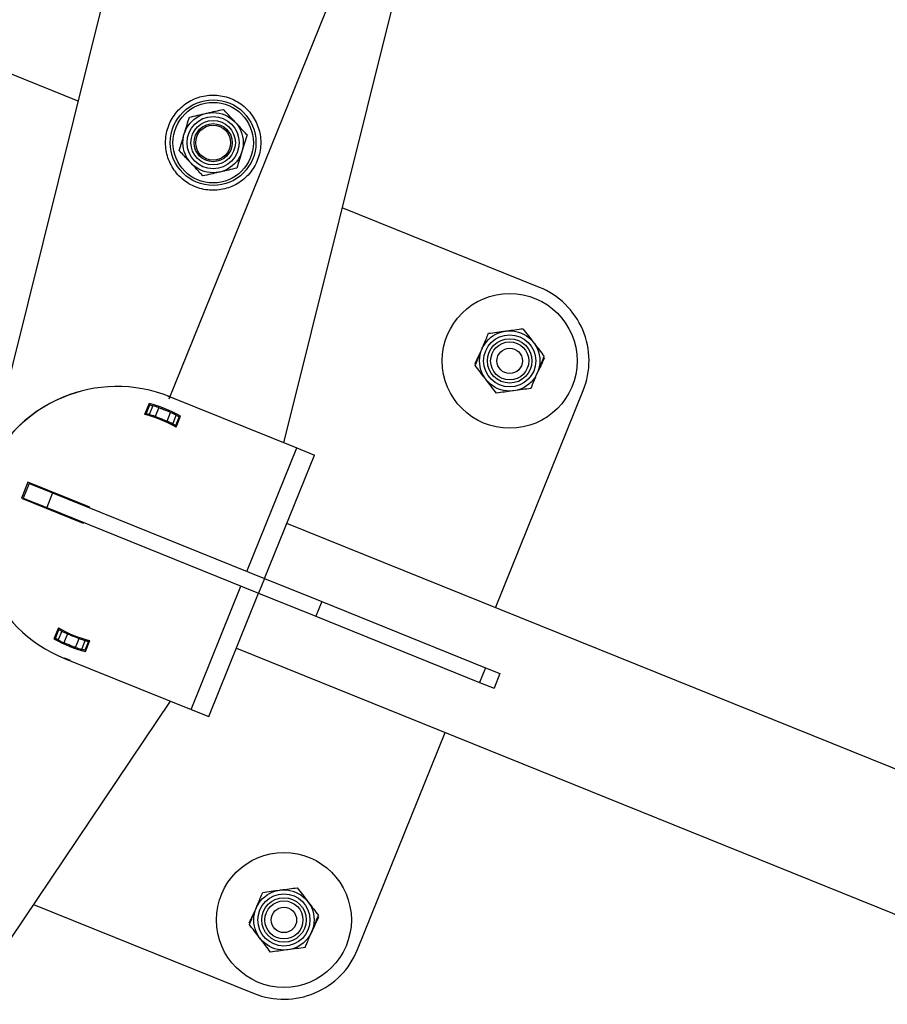
# Model space of a CAD drawing. Units: millimetres. Extents: x 0 to 69.7, y 0 to 81.8.
# Drawn here: x 53.6 to 54, y 60.3 to 60.7 of the extents above; entities that cross this region are included whole.
import ezdxf

# ---------------------------------------------------------------- set-up
doc = ezdxf.new("R2010")
doc.units = ezdxf.units.MM
doc.layers.add('LE_NORM', color=179, linetype='Continuous', lineweight=50)
doc.styles.add('SLDTEXTSTYLE0', font='TXT', dxfattribs={"width": 0.605})
doc.dimstyles.new('SLDDIMSTYLE0', dxfattribs={"dimtxt": 0.35, "dimasz": 0.3, "dimexe": 0, "dimexo": 0.0625, "dimgap": 0.08750000000000001, "dimtad": 1, "dimdec": 0, "dimlfac": 70, "dimrnd": 1e-09, "dimzin": 12, "dimdsep": 46, "dimtxsty": 'SLDTEXTSTYLE0', "dimsah": 1, "dimcen": 0.09, "dimadec": 0, "dimazin": 3, "dimtfac": 1, "dimtofl": 0, "dimtmove": 0, "dimatfit": 3, "dimfxl": 1, "dimfrac": 2, "dimtolj": 1, "dimtzin": 12, "dimarcsym": 0})

# ---------------------------------------------------------------- blocks, each defined once
blk = doc.blocks.new('*D84')
at = {"layer": 'Defpoints', "color": 0}
for p in [(53.66293763340167, 60.46624368337606), (55.18084135278543, 60.40994492242999), (55.18084135278543, 60.40994492242999), (54.98759555581896, 59.93136265444745)]:
    blk.add_point(p, dxfattribs=at)
at = {"layer": 'LE_NORM', "color": 0, "lineweight": -2}
for p, q in [((53.68633867841729, 60.52419746748182), (53.85618343036814, 60.9448259513586)), ((54.13436159407577, 60.83250093528359), (54.9026631890778, 60.522269938505)), ((55.01099660083458, 59.98931643855321), (55.18084135278543, 60.40994492242999)), ((55.18084135278543, 60.40994492242999), (56.0214529414031, 60.07051601490598))]:
    blk.add_line(p, q, dxfattribs=at)
at = {"layer": 'LE_NORM', "color": 0}
for points in [[(54.15308243008827, 60.8788639625682), (54.11564075806327, 60.78613790799898), (53.85618343036814, 60.9448259513586)], [(54.8839423530653, 60.47590691122039), (54.9213840250903, 60.5686329657896), (55.18084135278543, 60.40994492242999)]]:
    blk.add_solid(points, dxfattribs=at)
at = {"layer": 'LE_NORM', "color": 0, "insert": (55.90777753821413, 60.58823670718109), "char_height": 0.35, "attachment_point": 2, "rotation": 338.0117328198233, "style": 'SLDTEXTSTYLE0'}
blk.add_mtext('\\A1;100', dxfattribs=at)

msp = doc.modelspace()

# ---------------------------------------------------------------- linework, layer by layer
at = {"color": 7, "linetype": 'Continuous', "lineweight": 25}
for p, q in [((54.46273476527539, 63.93955263844864), (53.6040201076285, 60.49242925038648)), ((53.73789760636181, 60.50445703445506), (54.58711399698399, 63.91345169359032)), ((53.64532343087197, 60.65823246602905), (53.60128085424346, 60.67601633181435)), ((53.85296585950275, 60.57438893631792), (53.76424283564742, 60.61021423240854)), ((53.68576562938686, 60.52544078388001), (53.68841988970173, 60.5244355447922)), ((53.83323606190503, 60.43014070785988), (53.87271028183996, 60.52790046253428)), ((53.67724261140623, 60.5220833340186), (53.67524411590725, 60.51713396630417)), ((53.67592340621248, 60.51748085011591), (53.67754177654285, 60.52148882004492)), ((53.67705372066953, 60.52161553726137), (53.67754177654285, 60.52148882004492)), ((53.67892699787723, 60.52110392714253), (53.67731360993022, 60.51710829631935)), ((53.68671309513755, 60.52512472802751), (53.7437396186976, 60.50209809973214)), ((53.6893072896882, 60.5240772232891), (53.68952684022756, 60.52396181690689)), ((53.67543333183329, 60.51760256840802), (53.67592340621248, 60.51748085011591)), ((53.68165679792658, 60.52023348798711), (53.68004998198882, 60.51625413305263)), ((53.68534861367847, 60.51411460893692), (53.68695542961623, 60.51809396387139)), ((53.68791087330956, 60.51282924808793), (53.68952426125657, 60.51682487891111)), ((53.68941795567713, 60.51141073929463), (53.6914164511761, 60.51636010700906)), ((53.69078835576703, 60.51614000975563), (53.68916998543664, 60.51213203982662)), ((53.68916998543664, 60.51213203982662), (53.68960717160316, 60.51187934139849)), ((53.69078835576703, 60.51614000975563), (53.6912275604394, 60.51589231025183)), ((53.72130135953405, 60.44652869988673), (53.7437396186976, 60.50209809973214)), ((53.72924930706856, 60.44331941371316), (53.75168756623211, 60.49888881355857)), ((53.7437396186976, 60.50209809973214), (53.75168756623211, 60.49888881355857)), ((53.6227480645712, 60.48670850102252), (53.61980621891209, 60.47942288244922)), ((53.62327667327517, 60.48610989602744), (53.62060226813053, 60.47948660641536)), ((53.65056588094195, 60.47547599941501), (53.6227480645712, 60.48670850102252)), ((53.62327667327517, 60.48610989602744), (53.63387393665451, 60.48183084779602)), ((53.63387393665451, 60.48183084779602), (53.63119953150986, 60.47520755818393)), ((53.63387393665451, 60.48183084779602), (53.72924930706856, 60.44331941371316)), ((53.61980621891209, 60.47942288244922), (53.64762403528285, 60.46819038084172)), ((53.62060226813053, 60.47948660641536), (53.63119953150986, 60.47520755818393)), ((53.63119953150986, 60.47520755818393), (53.72657490192391, 60.43669612410108)), ((53.65043216068473, 60.47514483493441), (53.65056588094195, 60.47547599941501)), ((53.64762403528285, 60.46819038084172), (53.64775775554008, 60.46852154532233)), ((54.80685963488173, 60.03700315159735), (53.73925158230952, 60.46809051686236)), ((53.73795288451716, 60.46477884448694), (53.7379197680691, 60.46479221651267)), ((53.73631512259526, 60.46081823683376), (53.73634823904332, 60.46080486480803)), ((53.73640519799584, 60.4610413127825), (53.7364383144439, 60.46102794075678)), ((53.72924930706856, 60.44331941371316), (53.72657490192391, 60.43669612410108)), ((53.72924930706856, 60.44331941371316), (53.7550029826804, 60.43292038746129)), ((53.69618869522586, 60.38433601042924), (53.71862695438941, 60.43990541027465)), ((53.70413664276036, 60.38112672425567), (53.72657490192391, 60.43669612410108)), ((53.72657490192391, 60.43669612410108), (53.75232857753575, 60.42629709784921)), ((53.7550029826804, 60.43292038746129), (53.75232857753575, 60.42629709784921)), ((53.75500434331781, 60.43295835396432), (53.75499097129207, 60.43292523751627)), ((53.7550029826804, 60.43292038746129), (53.82874526558049, 60.40314413543)), ((53.72322697181501, 60.42830943190597), (53.72319385536694, 60.42832280393169)), ((53.75973187989081, 60.43101091531547), (53.75974525191653, 60.43104403176353)), ((53.76353136036015, 60.42951524644795), (53.76351798833443, 60.4294821299999)), ((53.76482124674867, 60.42899440574862), (53.76480787472295, 60.42896128930056)), ((53.72157614598309, 60.42431647086772), (53.72160926243116, 60.424303098842)), ((53.75232857753575, 60.42629709784921), (53.82607086043585, 60.39652084581792)), ((53.76849716302443, 60.4274715988006), (53.76851053505017, 60.42750471524866)), ((53.77181897886385, 60.42616880519877), (53.77180560683813, 60.42613568875071)), ((53.77654651543685, 60.42422136654992), (53.77655988746257, 60.42425448299798)), ((53.63645731112622, 60.4210766274575), (53.63445881562723, 60.41612725974306)), ((53.6350869110363, 60.4163473569965), (53.63670528136669, 60.4203553269255)), ((53.63670528136669, 60.4203553269255), (53.63626809520018, 60.42060802535364)), ((53.63796439349376, 60.4196581186642), (53.63635100554677, 60.41566248784102)), ((53.71952920463184, 60.41915173827034), (53.71949608818379, 60.41916511029608)), ((53.6350869110363, 60.4163473569965), (53.63464770636394, 60.4165950565003)), ((53.64052665312485, 60.41837275781521), (53.63891983718709, 60.41439340288073)), ((53.64421846887676, 60.41225387876502), (53.64582528481452, 60.4162332336995)), ((53.64694826892611, 60.41138343960959), (53.64856165687311, 60.41537907043278)), ((53.64995186059086, 60.41500651663622), (53.64833349026048, 60.41099854670721)), ((53.64863265539711, 60.41040403273352), (53.65063115089607, 60.41535340044796)), ((53.65044193497005, 60.4148847983441), (53.64995186059086, 60.41500651663622)), ((53.71789144270994, 60.41519113061716), (53.71792455915801, 60.41517775859144)), ((53.71798151811052, 60.41541420656591), (53.71801463455857, 60.41540083454018)), ((53.6488215461338, 60.41087182949076), (53.64833349026048, 60.41099854670721)), ((53.71657262668295, 60.41192502095187), (54.78418067925516, 59.98083765568686)), ((53.64196569062669, 60.40635509106186), (53.63915574362322, 60.40736592445651)), ((53.63916217166579, 60.40736263872461), (53.69618869522586, 60.38433601042924)), ((53.82874526558049, 60.40314413543), (53.82607086043585, 60.39652084581792)), ((53.82874526558049, 60.40314413543), (53.83522194086194, 60.40052893139887)), ((53.83522194086194, 60.40052893139887), (53.8325475357173, 60.39390564178679)), ((53.82607086043585, 60.39652084581792), (53.8325475357173, 60.39390564178679)), ((51.72347873543698, 57.47027235510956), (53.68688698067767, 60.3880919315347)), ((53.69618869522586, 60.38433601042924), (53.70413664276036, 60.38112672425567)), ((53.77108288634352, 60.27621545727499), (53.81055710627845, 60.37397521194939)), ((53.62529860699829, 60.296565493853), (53.72459441255988, 60.25647103493777))]:
    msp.add_line(p, q, dxfattribs=at)
for centre, radius in [((53.70610248999492, 60.6395196201282), 0.01928571428570977), ((53.70610248999489, 60.63951962012825), 0.01810181006797738), ((53.70610248999492, 60.63951962012821), 0.0135714285714306), ((53.70610248999492, 60.63951962012821), 0.0117333333333373), ((53.70610248999492, 60.63951962012821), 0.01000000000000496), ((53.70610248999537, 60.63951962012806), 0.008571428571423305), ((53.70610248999537, 60.63951962012807), 0.00785714285714737), ((53.83959383377953, 60.54127248825748), 0.03035714285715185), ((53.83959383377953, 60.54127248825748), 0.01357142857141979), ((53.83959383377953, 60.54127248825748), 0.0117333333333271), ((53.83959383377953, 60.54127248825748), 0.00999999999999031), ((53.83959383377953, 60.54127248825748), 0.008571428571428877), ((53.83959383377953, 60.54127248825748), 0.005714285714287879), ((53.7379664382831, 60.28958748299819), 0.03035714285713867), ((53.7379664382831, 60.28958748299819), 0.01357142857143428), ((53.7379664382831, 60.28958748299819), 0.01173333333333502), ((53.7379664382831, 60.28958748299819), 0.0100000000000048), ((53.7379664382831, 60.28958748299819), 0.008571428571429618), ((53.7379664382831, 60.28958748299819), 0.005714285714285307)]:
    msp.add_circle(centre, radius, dxfattribs=at)
for centre, radius, start, end in [((53.83959383377953, 60.54127248825749), 0.03571428571428268, 338.0117328198207, 68.01173281982076), ((53.66293763340167, 60.46624368337606), 0.06350000000000286, 68.01173281982054, 248.0117328198205), ((53.66293763340164, 60.46624368337604), 0.0635714285714288, 105.961258544327, 206.1137635064889), ((53.66293763340167, 60.46624368337606), 0.05764285714285955, 60.39245787018682, 75.6310077694744), ((53.66293763340167, 60.46624368337606), 0.05714285714285887, 70.8777168024168, 73.75090329708665), ((53.66293763340167, 60.46624368337606), 0.05235714285714693, 59.61796379081051, 76.40550184883573), ((53.66293763340167, 60.46624368337606), 0.05285714285714322, 71.11031215963803, 74.2180005708174), ((53.66293763340167, 60.46624368337606), 0.05714285714285964, 62.27256234255453, 65.14574883723301), ((53.66293763340167, 60.46624368337606), 0.0528571428571448, 61.80546506883626, 64.91315348001072), ((53.66293763340167, 60.46624368337606), 0.05235714285714243, 239.6179637908278, 256.4055018488188), ((53.66293763340167, 60.46624368337606), 0.0528571428571448, 241.8054650688227, 244.9131534799968), ((53.66293763340167, 60.46624368337606), 0.05764285714285645, 240.392457870171, 255.6310077694744), ((53.66293763340167, 60.46624368337606), 0.05714285714285964, 242.2725623425545, 245.1457488372201), ((53.66293763340167, 60.46624368337606), 0.05285714285714129, 251.110312159638, 254.2180005708153), ((53.66293763340167, 60.46624368337606), 0.05714285714285654, 250.8777168024168, 253.7509032970866), ((53.7379664382831, 60.2895874829982), 0.03571428571428598, 248.0117328198208, 338.011732819825)]:
    msp.add_arc(centre, radius, start, end, dxfattribs=at)
for points, knots in [([(53.68530937758511, 60.64469940291934), (53.68508226972901, 60.64355442450351), (53.68462801412973, 60.64126426657881), (53.68465655975267, 60.6377596223727), (53.68521727250932, 60.63433215845234), (53.68632962562675, 60.6310115377061), (53.68799016235835, 60.62789047079779), (53.69018362588389, 60.6250195061357), (53.69287129061473, 60.62253505439988), (53.69594330439141, 60.62053238250307), (53.69928766355686, 60.61910306554908), (53.70273538791942, 60.61825770331846), (53.70622011273251, 60.61800363628063), (53.70965554139788, 60.61829254687462), (53.71299698158127, 60.61913637847719), (53.71621736604548, 60.62051728987366), (53.71920745491519, 60.62244249499447), (53.72190067067542, 60.6248864148222), (53.72415416101609, 60.6277864789545), (53.72588098996525, 60.63100586466962), (53.72701341635521, 60.63442984049564), (53.72756535355778, 60.63789277880483), (53.72753960614456, 60.64134407759009), (53.72698454035233, 60.64472856148886), (53.72588078308931, 60.64799891131442), (53.72423288779082, 60.65112915322885), (53.72204451811963, 60.65398764762789), (53.71936512799259, 60.65648601002051), (53.71628393805602, 60.65848800358758), (53.71296014697585, 60.65992941805798), (53.70949343763625, 60.66077014235672), (53.70602113448795, 60.66104307575668), (53.70258509028022, 60.66074589611111), (53.69923000068803, 60.65991646544403), (53.69602771635813, 60.65853741545629), (53.69301668587889, 60.65661679101167), (53.690330198859, 60.65417654085519), (53.68808908834211, 60.65130430075239), (53.68634442044316, 60.64812326171938), (53.6856543700432, 60.64584061698054), (53.68530937758511, 60.64469940291934)], [0, 0, 0, 0, 0.02578980797490911, 0.05158414542426363, 0.07732727165803309, 0.1030762194530722, 0.1297658539253714, 0.1564543235371741, 0.1838607375130594, 0.2112596375191666, 0.2376806433448048, 0.264099605522296, 0.2894534875457111, 0.3148120879703404, 0.3405084074961227, 0.3662092691614255, 0.3931533038267857, 0.4200945714824841, 0.4474393999238215, 0.4747757768955113, 0.5008474880331211, 0.5269193707900394, 0.5520627928588066, 0.577212303953602, 0.6031763801705864, 0.6291433847583511, 0.6564004189722901, 0.6836520967421402, 0.7107280948976061, 0.7377980154909503, 0.7635623445371679, 0.7893287063295484, 0.8146647896330992, 0.8400064195881646, 0.8663019190866115, 0.8925991164773529, 0.919962346069248, 0.947318488968986, 0.9736617441466111, 1, 1, 1, 1]), ([(53.70308326267399, 60.65275094431945), (53.70326433881556, 60.65279226369353), (53.70463557665077, 60.65310516349674), (53.70722097193008, 60.6536951192676), (53.70954812993455, 60.65422614843185), (53.71072237125753, 60.65449409602594)], [0, 0, 0, 0, 0.07009182702023724, 0.5307853608570722, 1, 1, 1, 1]), ([(53.71605153920979, 60.64875000978357), (53.715566968723, 60.6492723079531), (53.7137631345129, 60.65121658506401), (53.71200685504239, 60.65310960491902), (53.71072237125753, 60.65449409602594)], [0, 0, 0, 0, 0.2686336050554748, 1, 1, 1, 1]), ([(53.69313421345913, 60.64352055466409), (53.6931889679023, 60.64369803088977), (53.69360360764149, 60.64504200759129), (53.69438538859647, 60.64757600346742), (53.69508908285231, 60.64985689600004), (53.69544415409044, 60.65100779261297)], [0, 0, 0, 0, 0.07009182702034099, 0.5307853608569137, 1, 1, 1, 1]), ([(53.69544415409044, 60.65100779261297), (53.69668477890777, 60.65129088811342), (53.69918877502612, 60.65186226958535), (53.70177726212275, 60.65245293087133), (53.70308326267399, 60.65275094431945)], [0, 0, 0, 0, 0.4954579634769211, 1, 1, 1, 1]), ([(53.72138070716203, 60.64300592354118), (53.7209333142534, 60.64348814956116), (53.71919621243995, 60.64536049862534), (53.7173914687413, 60.64730575603576), (53.71605153920979, 60.64875000978357)], [0, 0, 0, 0, 0.2575513451038611, 1, 1, 1, 1]), ([(53.69082427282783, 60.63603331671523), (53.69119941734141, 60.63724927707383), (53.69195658453063, 60.63970349205925), (53.69273930040025, 60.6422405182853), (53.69313421345913, 60.64352055466409)], [0, 0, 0, 0, 0.4954579634770592, 1, 1, 1, 1]), ([(53.72138070716203, 60.64300592354118), (53.72100556264846, 60.64178996318257), (53.72024839545922, 60.63933574819717), (53.7194656795896, 60.63679872197112), (53.71907076653072, 60.63551868559232)], [0, 0, 0, 0, 0.4954579634770682, 1, 1, 1, 1]), ([(53.69615344078008, 60.63028923047285), (53.69566887029329, 60.63081152864238), (53.6938650360832, 60.63275580575329), (53.69210875661268, 60.63464882560831), (53.69082427282783, 60.63603331671523)], [0, 0, 0, 0, 0.2686336050554748, 1, 1, 1, 1]), ([(53.71907076653072, 60.63551868559232), (53.71901601208755, 60.63534120936665), (53.71860137234837, 60.63399723266512), (53.71781959139338, 60.63146323678899), (53.71711589713755, 60.62918234425638), (53.71676082589941, 60.62803144764345)], [0, 0, 0, 0, 0.07009182702034115, 0.5307853608569009, 1, 1, 1, 1]), ([(53.70148260873231, 60.62454514423047), (53.70103521582368, 60.62502737025045), (53.69929811401025, 60.62689971931462), (53.69749337031158, 60.62884497672505), (53.69615344078008, 60.63028923047285)], [0, 0, 0, 0, 0.2575513451038635, 1, 1, 1, 1]), ([(53.71676082589941, 60.62803144764345), (53.71552020108209, 60.627748352143), (53.71301620496375, 60.62717697067107), (53.71042771786712, 60.62658630938509), (53.70912171731587, 60.62628829593696)], [0, 0, 0, 0, 0.4954579634769301, 0.9999999999999999, 0.9999999999999999, 0.9999999999999999, 0.9999999999999999]), ([(53.70912171731587, 60.62628829593696), (53.70894064117429, 60.62624697656288), (53.70756940333908, 60.62593407675968), (53.70498400805978, 60.62534412098881), (53.70265685005531, 60.62481309182456), (53.70148260873231, 60.62454514423047)], [0, 0, 0, 0, 0.07009182702023867, 0.530785360857069, 0.9999999999999999, 0.9999999999999999, 0.9999999999999999, 0.9999999999999999]), ([(53.82705019902934, 60.54645330872563), (53.82732217808872, 60.54711181561687), (53.82833463168448, 60.54956313547727), (53.82932039382112, 60.55194983084115), (53.83004134712125, 60.55369537962527)], [0, 0, 0, 0, 0.2686336050554605, 1, 1, 1, 1]), ([(53.83004134712125, 60.55369537962527), (53.83130280563536, 60.55386275769118), (53.83384885112682, 60.55420058264961), (53.83648080644568, 60.55454980665176), (53.83780873854231, 60.55472600484102)], [0, 0, 0, 0, 0.4954579634770598, 1, 1, 1, 1]), ([(53.83780873854231, 60.55472600484102), (53.83799285547863, 60.55475043460731), (53.83938712038284, 60.55493543424102), (53.84201593196377, 60.5552842411127), (53.84438216971543, 60.5555982080755), (53.84557612996335, 60.55575663005676)], [0, 0, 0, 0, 0.07009182702054599, 0.5307853608570451, 1, 1, 1, 1]), ([(53.84557612996335, 60.55575663005676), (53.84635181287753, 60.55474786397068), (53.84791740061928, 60.5527118363751), (53.84953581513619, 60.55060710820841), (53.85035237329249, 60.54954518437286)], [0, 0, 0, 0, 0.4954579634769737, 1, 1, 1, 1]), ([(53.85035237329249, 60.54954518437286), (53.85046558855889, 60.5493979493119), (53.85132293539345, 60.54828298030209), (53.85293941679582, 60.54618076612708), (53.85439443903738, 60.54428852760416), (53.85512861662163, 60.54333373868897)], [0, 0, 0, 0, 0.07009182702030169, 0.5307853608568809, 1, 1, 1, 1]), ([(53.82397910351486, 60.53994643016981), (53.82451982612157, 60.54109834686055), (53.8256111853217, 60.54342330028881), (53.8267393696613, 60.54582670335539), (53.82730858608556, 60.54703932123319)], [0, 0, 0, 0, 0.4954579634760248, 1, 1, 1, 1]), ([(53.82405905093744, 60.539211237826), (53.82431016301665, 60.53981922226059), (53.82528516114418, 60.54217985615421), (53.82629812521644, 60.54463241196376), (53.82705019902934, 60.54645330872563)], [0, 0, 0, 0, 0.2575513451036784, 1, 1, 1, 1]), ([(53.85213746852972, 60.53609166778932), (53.8524094475891, 60.53675017468057), (53.85342190118486, 60.53920149454097), (53.8544076633215, 60.54158818990485), (53.85512861662163, 60.54333373868897)], [0, 0, 0, 0, 0.268633605055655, 0.9999999999999999, 0.9999999999999999, 0.9999999999999999, 0.9999999999999999]), ([(53.82883529426657, 60.53299979214209), (53.82872207900019, 60.53314702720306), (53.82786473216559, 60.53426199621286), (53.82624825076323, 60.53636421038787), (53.82479322852168, 60.5382564489108), (53.82405905093744, 60.539211237826)], [0, 0, 0, 0, 0.07009182702030174, 0.5307853608568811, 0.9999999999999999, 0.9999999999999999, 0.9999999999999999, 0.9999999999999999]), ([(53.85520856404436, 60.54259854634493), (53.85466784143755, 60.54144662965426), (53.85357648223723, 60.53912167622615), (53.85244829789772, 60.53671827315961), (53.85187908147348, 60.53550565528182)], [0, 0, 0, 0, 0.4954579634760873, 1, 1, 1, 1]), ([(53.84914632043781, 60.52884959688969), (53.84939743251702, 60.52945758132429), (53.85037243064455, 60.5318182152179), (53.85138539471681, 60.53427077102746), (53.85213746852972, 60.53609166778932)], [0, 0, 0, 0, 0.2575513451038694, 1, 1, 1, 1]), ([(53.8336115375957, 60.5267883464582), (53.83283585468153, 60.52779711254429), (53.83127026693977, 60.52983314013986), (53.82965185242287, 60.53193786830654), (53.82883529426657, 60.53299979214209)], [0, 0, 0, 0, 0.4954579634769735, 1, 1, 1, 1]), ([(53.84137892901676, 60.52781897167394), (53.84119481208045, 60.52779454190764), (53.83980054717624, 60.52760954227394), (53.83717173559529, 60.52726073540225), (53.83480549784365, 60.52694676843946), (53.8336115375957, 60.5267883464582)], [0, 0, 0, 0, 0.07009182702054603, 0.5307853608570453, 1, 1, 1, 1]), ([(53.84914632043781, 60.52884959688969), (53.8478848619237, 60.52868221882377), (53.84533881643225, 60.52834439386535), (53.84270686111338, 60.52799516986319), (53.84137892901676, 60.52781897167394)], [0, 0, 0, 0, 0.4954579634770597, 1, 1, 1, 1]), ([(53.67754177654285, 60.52148882004492), (53.67755700913906, 60.52148480411122), (53.67758747222264, 60.52147677279979), (53.67782457628306, 60.52141358138124), (53.67817343210672, 60.52131844027817), (53.67856322373322, 60.52120927777221), (53.67882241544007, 60.52113421468713), (53.67892699787723, 60.52110392714253)], [0, 0, 0, 0, 0.2128440747520227, 0.4256586825754736, 0.6393058482734363, 0.8544618810595667, 1, 1, 1, 1]), ([(53.67731360993022, 60.51710829631935), (53.677157083113, 60.51715206950715), (53.67684402514013, 60.51723961709597), (53.67642553981881, 60.51735138519059), (53.67611023827315, 60.51743336741914), (53.67594612486394, 60.51747509481459), (53.67592975481718, 60.51747924182797), (53.67592340621248, 60.51748085011591)], [0, 0, 0, 0, 0.2164942450050616, 0.4329944905330834, 0.6491877313147286, 0.863948560901778, 1, 1, 1, 1]), ([(53.68165679792658, 60.52023348798711), (53.68168666065706, 60.52022318202513), (53.68174638521336, 60.52020257041339), (53.68221089212705, 60.52003935786804), (53.68289218734985, 60.51979131171267), (53.68373845952584, 60.51946904392373), (53.68464426660488, 60.51910618749126), (53.68550863749068, 60.51874239764825), (53.68623691736582, 60.51842227447489), (53.68674694678197, 60.51819055650273), (53.68693981336187, 60.51810119116824), (53.68695240077273, 60.51809536563847), (53.68695542961623, 60.51809396387139)], [0, 0, 0, 0, 0.1072808295330412, 0.2145584089564056, 0.3219203167032992, 0.4293372552799689, 0.5366626421428037, 0.6438929594955272, 0.7511726982492624, 0.8585693906728452, 0.9659682846868619, 1, 1, 1, 1]), ([(53.68952426125657, 60.51682487891111), (53.6896676879247, 60.51674902326455), (53.68995454466369, 60.51659731017182), (53.69033458653347, 60.51639102816854), (53.69061961392899, 60.51623406023343), (53.69076777182309, 60.5161515019354), (53.69078258962877, 60.51614322903652), (53.69078835576703, 60.51614000975563)], [0, 0, 0, 0, 0.2162317004701732, 0.432468530931357, 0.6484437120009472, 0.8631968726894454, 1, 1, 1, 1]), ([(53.68004998198882, 60.51625413305263), (53.68007988770535, 60.51624395180642), (53.68013969807944, 60.51622358967454), (53.68060478230353, 60.51606211721251), (53.68128673114661, 60.51581600187521), (53.68213351427887, 60.51549510941416), (53.68303936214264, 60.51513247682873), (53.6839032315841, 60.51476770123917), (53.68463077961847, 60.51444576760729), (53.68514022510087, 60.51421218833389), (53.685332982475, 60.5141219198478), (53.68534557848911, 60.51411602853324), (53.68534861367847, 60.51411460893692)], [0, 0, 0, 0, 0.1072653642884717, 0.214526930212824, 0.3218870462104432, 0.4293115072306684, 0.5366289935280013, 0.643835381868386, 0.7510994346501357, 0.8585001560254548, 0.9659035931825184, 1, 1, 1, 1]), ([(53.68916998543664, 60.51213203982662), (53.68915632058248, 60.51213986444098), (53.68912899308579, 60.51215551240333), (53.68891583390432, 60.51227674969989), (53.68860054058258, 60.51245347670547), (53.6882455277138, 60.51264904854658), (53.68800727526971, 60.51277733904749), (53.68791087330956, 60.51282924808793)], [0, 0, 0, 0, 0.2125311288879211, 0.4250278602030084, 0.6384958740700087, 0.8537278118055375, 1, 1, 1, 1]), ([(53.63670528136669, 60.4203553269255), (53.63671894622085, 60.42034750231115), (53.63674627371755, 60.4203318543488), (53.636959432899, 60.42021061705223), (53.63727472622075, 60.42003389004665), (53.63762973908953, 60.41983831820555), (53.63786799153362, 60.41971002770464), (53.63796439349376, 60.4196581186642)], [0, 0, 0, 0, 0.2125311288879211, 0.4250278602030084, 0.6384958740700087, 0.8537278118055375, 1, 1, 1, 1]), ([(53.63635100554677, 60.41566248784102), (53.63620757887864, 60.41573834348758), (53.63592072213963, 60.41589005658031), (53.63554068026986, 60.41609633858359), (53.63525565287433, 60.4162533065187), (53.63510749498025, 60.41633586481672), (53.63509267717455, 60.4163441377156), (53.6350869110363, 60.4163473569965)], [0, 0, 0, 0, 0.2162317004701732, 0.432468530931357, 0.6484437120009472, 0.8631968726894454, 1, 1, 1, 1]), ([(53.64421846887676, 60.41225387876502), (53.64418860614626, 60.412264184727), (53.64412888158998, 60.41228479633874), (53.64366437467628, 60.41244800888408), (53.64298307945347, 60.41269605503946), (53.6421368072775, 60.4130183228284), (53.64123100019846, 60.41338117926087), (53.64036662931265, 60.41374496910387), (53.6396383494375, 60.41406509227723), (53.63912832002137, 60.4142968102494), (53.63893545344146, 60.41438617558387), (53.6389228660306, 60.41439200111367), (53.63891983718709, 60.41439340288073)], [0, 0, 0, 0, 0.1072808295330412, 0.2145584089564056, 0.3219203167032992, 0.4293372552799689, 0.5366626421428037, 0.6438929594955272, 0.7511726982492624, 0.8585693906728452, 0.9659682846868619, 1, 1, 1, 1]), ([(53.64582528481452, 60.4162332336995), (53.64579537909799, 60.4162434149457), (53.64573556872389, 60.41626377707759), (53.64527048449979, 60.41642524953961), (53.64458853565672, 60.41667136487692), (53.64374175252445, 60.41699225733797), (53.6428359046607, 60.4173548899234), (53.64197203521924, 60.41771966551296), (53.64124448718488, 60.41804159914483), (53.64073504170246, 60.41827517841824), (53.64054228432833, 60.41836544690433), (53.64052968831422, 60.41837133821889), (53.64052665312485, 60.41837275781521)], [0, 0, 0, 0, 0.1072653642884717, 0.214526930212824, 0.3218870462104432, 0.4293115072306684, 0.5366289935280013, 0.643835381868386, 0.7510994346501357, 0.8585001560254548, 0.9659035931825184, 1, 1, 1, 1]), ([(53.64856165687311, 60.41537907043278), (53.64871818369033, 60.41533529724498), (53.64903124166321, 60.41524774965616), (53.64944972698451, 60.41513598156155), (53.64976502853018, 60.41505399933298), (53.6499291419394, 60.41501227193754), (53.64994551198616, 60.41500812492416), (53.64995186059086, 60.41500651663622)], [0, 0, 0, 0, 0.2164942450050616, 0.4329944905330834, 0.6491877313147286, 0.863948560901778, 1, 1, 1, 1]), ([(53.64833349026048, 60.41099854670721), (53.64831825766427, 60.41100256264091), (53.64828779458068, 60.41101059395234), (53.64805069052029, 60.41107378537088), (53.64770183469662, 60.41116892647396), (53.6473120430701, 60.41127808897992), (53.64705285136327, 60.411353152065), (53.64694826892611, 60.41138343960959)], [0, 0, 0, 0, 0.2128440747520227, 0.4256586825754736, 0.6393058482734363, 0.8544618810595667, 1, 1, 1, 1]), ([(53.73618134304587, 60.30304099958173), (53.7363654599822, 60.30306542934803), (53.7377597248864, 60.30325042898173), (53.74038853646732, 60.30359923585343), (53.74275477421898, 60.30391320281622), (53.74394873446693, 60.30407162479747)], [0, 0, 0, 0, 0.07009182702055647, 0.5307853608570451, 1, 1, 1, 1]), ([(53.74394873446693, 60.30407162479747), (53.74472441738109, 60.30306285871139), (53.74629000512284, 60.30102683111582), (53.74790841963976, 60.29892210294912), (53.74872497779606, 60.29786017911357)], [0, 0, 0, 0, 0.4954579634769424, 0.9999999999999999, 0.9999999999999999, 0.9999999999999999, 0.9999999999999999]), ([(53.72542280353291, 60.29476830346634), (53.72569478259229, 60.29542681035758), (53.72670723618805, 60.29787813021799), (53.72769299832467, 60.30026482558186), (53.72841395162482, 60.30201037436598)], [0, 0, 0, 0, 0.2686336050554799, 1, 1, 1, 1]), ([(53.72841395162483, 60.30201037436598), (53.72967541013894, 60.30217775243189), (53.73222145563038, 60.30251557739032), (53.73485341094924, 60.30286480139247), (53.73618134304587, 60.30304099958173)], [0, 0, 0, 0, 0.4954579634770649, 1, 1, 1, 1]), ([(53.72235170801842, 60.28826142491052), (53.72289243062514, 60.28941334160127), (53.72398378982527, 60.29173829502953), (53.72511197416486, 60.2941416980961), (53.72568119058914, 60.2953543159739)], [0, 0, 0, 0, 0.4954579634759893, 1, 1, 1, 1]), ([(53.722431655441, 60.28752623256671), (53.72268276752021, 60.2881342170013), (53.72365776564774, 60.29049485089492), (53.72467072972, 60.29294740670448), (53.72542280353291, 60.29476830346634)], [0, 0, 0, 0, 0.2575513451038033, 1, 1, 1, 1]), ([(53.74872497779606, 60.29786017911357), (53.74883819306244, 60.29771294405261), (53.749695539897, 60.29659797504281), (53.7513120212994, 60.29449576086779), (53.75276704354094, 60.29260352234488), (53.75350122112519, 60.29164873342968)], [0, 0, 0, 0, 0.07009182702018386, 0.5307853608569459, 1, 1, 1, 1]), ([(53.75358116854792, 60.29091354108564), (53.75304044594111, 60.28976162439498), (53.75194908674079, 60.28743667096687), (53.75082090240129, 60.28503326790032), (53.75025168597705, 60.28382065002253)], [0, 0, 0, 0, 0.495457963476123, 1, 1, 1, 1]), ([(53.75051007303328, 60.28440666253004), (53.75078205209266, 60.28506516942129), (53.75179450568842, 60.28751648928169), (53.75278026782506, 60.28990318464557), (53.75350122112519, 60.29164873342968)], [0, 0, 0, 0, 0.268633605055709, 1, 1, 1, 1]), ([(53.72720789877013, 60.28131478688281), (53.72709468350374, 60.28146202194378), (53.72623733666916, 60.28257699095359), (53.72462085526681, 60.28467920512859), (53.72316583302525, 60.28657144365151), (53.722431655441, 60.28752623256671)], [0, 0, 0, 0, 0.07009182702018392, 0.5307853608569463, 1, 1, 1, 1]), ([(53.74751892494137, 60.2771645916304), (53.7477700370206, 60.277772576065), (53.74874503514812, 60.28013320995861), (53.74975799922038, 60.28258576576818), (53.75051007303328, 60.28440666253004)], [0, 0, 0, 0, 0.2575513451038163, 1, 1, 1, 1]), ([(53.73198414209928, 60.27510334119891), (53.7312084591851, 60.276112107285), (53.72964287144333, 60.27814813488057), (53.72802445692643, 60.28025286304727), (53.72720789877013, 60.28131478688281)], [0, 0, 0, 0, 0.4954579634769422, 0.9999999999999999, 0.9999999999999999, 0.9999999999999999, 0.9999999999999999]), ([(53.74751892494137, 60.2771645916304), (53.74625746642727, 60.27699721356448), (53.74371142093581, 60.27665938860606), (53.74107946561695, 60.27631016460391), (53.73975153352033, 60.27613396641466)], [0, 0, 0, 0, 0.4954579634770649, 1, 1, 1, 1]), ([(53.73975153352033, 60.27613396641466), (53.73956741658401, 60.27610953664836), (53.73817315167979, 60.27592453701465), (53.73554434009887, 60.27557573014296), (53.73317810234721, 60.27526176318017), (53.73198414209928, 60.27510334119891)], [0, 0, 0, 0, 0.07009182702055652, 0.5307853608570453, 1, 1, 1, 1])]:
    msp.add_open_spline(points, degree=3, knots=knots, dxfattribs=at)

# ---------------------------------------------------------------- dimensions: what is measured, and where the dimension line sits
at = {"layer": 'LE_NORM', "color": 7}
dim = msp.add_linear_dim(base=(55.18084135278543, 60.40994492242999), p1=(53.66293763340167, 60.46624368337606), p2=(54.98759555581896, 59.93136265444745), angle=338.01173281982324, dimstyle='SLDDIMSTYLE0', dxfattribs=at)
dim.commit()
dim.dimension.update_dxf_attribs({"geometry": '*D84', "text_midpoint": (55.74397022310474, 60.1825602184408), "dimtype": 160})

doc.saveas('drawing.dxf')
